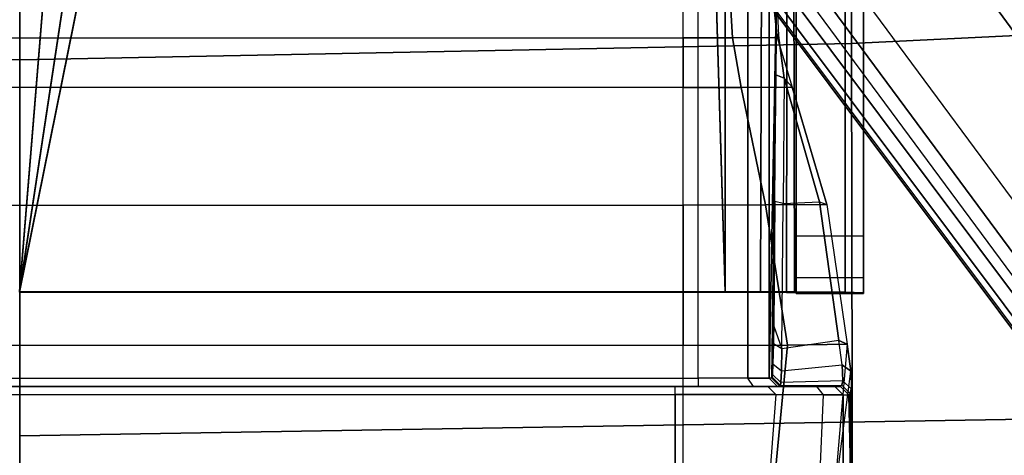
# Model space of a CAD drawing. Units: inches. Extents: x -2 to 275, y -6 to 73.
# Drawn here: x 138 to 140, y 18 to 19 of the extents above; entities that cross this region are included whole.
import ezdxf

# ---------------------------------------------------------------- set-up
doc = ezdxf.new("R2010")
doc.units = ezdxf.units.IN
doc.header["$MEASUREMENT"] = 0
doc.layers.get('0').update_dxf_attribs({"lineweight": 30})
for name, color, linetype in [('SEAT-BACK', 5, 'Continuous'), ('SEAT-BASE', 5, 'Continuous'), ('SEAT-FABRIC', 5, 'Continuous'), ('SEAT-FRAME', 5, 'Continuous'), ('SEAT-SEATPAD', 5, 'Continuous')]:
    doc.layers.add(name, color=color, linetype=linetype)

# ---------------------------------------------------------------- blocks, each defined once
blk = doc.blocks.new('1LINO_CHAIR_STD_ARMS_1T')
at = {"layer": 'SEAT-BACK'}
for points in [[(-4.8017, -2.6893, 20.8929), (-4.4934, -2.6749, 23.0441), (-4.5378, 0, 23.0461), (-4.8703, 0, 20.899)], [(-4.6221, -2.6674, 25.6397), (-4.6869, 0, 25.6398), (-4.5378, 0, 23.0461), (-4.4934, -2.6749, 23.0441)]]:
    blk.add_3dface(points, dxfattribs=at)
at = {"layer": 'SEAT-BASE'}
for points in [[(-4.2021, -1.6457, 14.0199), (-0.6402, -1.5372, 14.051), (-1.1765, -0.611, 14.0464), (-4.2021, 0.0001, 14.0199)], [(-4.2021, 0.0001, 14.0199), (-1.1765, -0.611, 14.0464), (-1.3224, -0.4353, 14.0451)], [(-1.3224, -0.4353, 14.0451), (-1.4147, -0.2262, 14.0443), (-4.2021, 0.0001, 14.0199)], [(-4.2021, 0.0001, 14.0199), (-1.4147, -0.2262, 14.0443), (-1.4463, 0.0001, 14.044)], [(-4.2021, 0.0001, 14.0199), (-4.2007, 0.0001, 13.8625), (-4.2007, -1.6457, 13.8625), (-4.2021, -1.6457, 14.0199)], [(-4.2007, -1.6457, 13.8625), (-0.6388, -1.5372, 13.8936), (-1.1751, -0.611, 13.8889), (-4.2007, 0.0001, 13.8625)], [(-4.2007, 0.0001, 13.8625), (-1.1751, -0.611, 13.8889), (-1.3211, -0.4353, 13.8876)], [(-1.3211, -0.4353, 13.8876), (-1.4133, -0.2262, 13.8868), (-4.2007, 0.0001, 13.8625)], [(-4.2007, 0.0001, 13.8625), (-1.4133, -0.2262, 13.8868), (-1.4449, 0.0001, 13.8865)], [(-1.926, -0.6625, 6.348), (-1.9962, -0.6015, 4.5591), (-10.9903, -7.327, 2.8643), (-11.1546, -7.4833, 3.6812)], [(-1.9962, -0.6015, 4.5591), (-1.9939, -0.6046, 4.4861), (-10.834, -7.2167, 2.8364), (-10.9903, -7.327, 2.8643)], [(-1.9939, -0.6046, 4.4861), (-10.834, -7.2167, 2.8364), (-10.8216, -7.2258, 2.805), (-1.9815, -0.6136, 4.4547)], [(-1.9815, -0.6136, 4.4547), (-10.8216, -7.2258, 2.805), (-10.8009, -7.2509, 2.7922), (-1.9605, -0.6386, 4.4418)], [(-1.2131, -1.6673, 4.4418), (-1.9605, -0.6386, 4.4418), (-10.8009, -7.2509, 2.7922), (-10.2336, -8.0316, 2.7922)], [(-11.1546, -7.4833, 3.6812), (-1.926, -0.6625, 6.348), (-1.9195, -0.6977, 6.4208), (-11.1481, -7.5192, 3.7558)], [(-11.1481, -7.5192, 3.7558), (-1.9195, -0.6977, 6.4208), (-1.8812, -0.7597, 6.4564), (-11.1083, -7.5827, 3.7913)], [(-1.8812, -0.7597, 6.4564), (-11.1083, -7.5827, 3.7913), (-10.9924, -7.7423, 3.8045), (-1.7371, -0.9581, 6.4769)], [(-1.7371, -0.9581, 6.4769), (-10.9924, -7.7423, 3.8045), (-10.8763, -7.9021, 3.809), (-1.5925, -1.1571, 6.4838)], [(-1.4479, -1.3561, 6.4769), (-10.7601, -8.062, 3.8045), (-10.8763, -7.9021, 3.809), (-1.5925, -1.1571, 6.4838)], [(-1.3038, -1.5544, 6.4564), (-10.6442, -8.2215, 3.7913), (-10.7601, -8.062, 3.8045), (-1.4479, -1.3561, 6.4769)], [(-0.5859, -1.6457, 14.0515), (-0.6402, -1.5372, 14.051), (-4.2021, -1.6457, 14.0199)], [(-0.5845, -1.6457, 13.894), (-0.6388, -1.5372, 13.8936), (-4.2007, -1.6457, 13.8625)], [(-10.5961, -8.2789, 3.7558), (-1.2567, -1.61, 6.4208), (-1.3038, -1.5544, 6.4564), (-10.6442, -8.2215, 3.7913)], [(-10.564, -8.2962, 3.6812), (-1.2252, -1.6271, 6.348), (-1.2567, -1.61, 6.4208), (-10.5961, -8.2789, 3.7558)], [(-10.564, -8.2962, 3.6812), (-10.3645, -8.1882, 2.8643), (-1.1889, -1.7126, 4.5591), (-1.2252, -1.6271, 6.348)], [(-4.2023, -1.7283, 14.0421), (-4.2011, -1.8071, 13.9057), (-4.2007, -1.6457, 13.8625), (-4.2021, -1.6457, 14.0199)], [(-4.2023, -1.7283, 14.0421), (-0.4913, -1.7398, 14.0818), (-0.5859, -1.6457, 14.0515), (-4.2021, -1.6457, 14.0199)], [(-4.2011, -1.8071, 13.9057), (-0.6918, -1.8006, 13.9327), (-0.5845, -1.6457, 13.894), (-4.2007, -1.6457, 13.8625)], [(-1.1959, -1.6949, 4.4547), (-10.2161, -8.0591, 2.805), (-10.2336, -8.0316, 2.7922), (-1.2131, -1.6673, 4.4418)], [(-1.1911, -1.7095, 4.4861), (-10.2113, -8.0738, 2.8364), (-10.2161, -8.0591, 2.805), (-1.1959, -1.6949, 4.4547)], [(-10.3645, -8.1882, 2.8643), (-10.2113, -8.0738, 2.8364), (-1.1911, -1.7095, 4.4861), (-1.1889, -1.7126, 4.5591)], [(-4.2028, -1.7889, 14.1026), (-4.2021, -1.9253, 14.0239), (-4.2011, -1.8071, 13.9057), (-4.2023, -1.7283, 14.0421)], [(-4.2028, -1.7889, 14.1026), (-0.3814, -1.7937, 14.145), (-0.4913, -1.7398, 14.0818), (-4.2023, -1.7283, 14.0421)], [(-4.2035, -1.811, 14.1853), (-4.2035, -1.9685, 14.1853), (-4.2021, -1.9253, 14.0239), (-4.2028, -1.7889, 14.1026)], [(-4.2035, -1.811, 14.1853), (-0.2667, -1.811, 14.2197), (-0.3814, -1.7937, 14.145), (-4.2028, -1.7889, 14.1026)], [(-4.1687, -1.9685, 14.5048), (-4.1687, -1.811, 14.5048), (-4.2053, -1.811, 14.3887), (-4.2053, -1.9685, 14.3887)], [(-4.2053, -1.811, 14.3887), (-4.2053, -1.9685, 14.3887), (-4.2035, -1.9685, 14.1853), (-4.2035, -1.811, 14.1853)], [(-2.1526, -1.811, 15.219), (-4.2035, -1.811, 14.1853), (-4.2053, -1.811, 14.3887), (-4.0709, -1.811, 14.5771)], [(-4.0709, -1.811, 14.5771), (-4.2053, -1.811, 14.3887), (-4.1687, -1.811, 14.5048)], [(1.0603, -1.811, 15.247), (-0.2667, -1.811, 14.2197), (-4.2035, -1.811, 14.1853), (-2.1526, -1.811, 15.219)], [(-4.2021, -1.9253, 14.0239), (-0.7786, -1.9241, 14.0518), (-0.6918, -1.8006, 13.9327), (-4.2011, -1.8071, 13.9057)], [(-4.0709, -1.811, 14.5771), (-4.0709, -1.9685, 14.5771), (-4.1687, -1.9685, 14.5048), (-4.1687, -1.811, 14.5048)], [(-2.1526, -1.9685, 15.219), (-2.1526, -1.811, 15.219), (-4.0709, -1.811, 14.5771), (-4.0709, -1.9685, 14.5771)], [(-4.2035, -1.9685, 14.1853), (-0.8715, -1.9685, 14.2144), (-0.7786, -1.9241, 14.0518), (-4.2021, -1.9253, 14.0239)], [(-2.1526, -1.9685, 15.219), (-4.2035, -1.9685, 14.1853), (-4.2053, -1.9685, 14.3887), (-4.0709, -1.9685, 14.5771)], [(-4.2053, -1.9685, 14.3887), (-4.0709, -1.9685, 14.5771), (-4.1687, -1.9685, 14.5048)], [(-2.1526, -1.9685, 15.219), (-4.2035, -1.9685, 14.1853), (-0.8715, -1.9685, 14.2144), (1.0603, -1.9685, 15.247)]]:
    blk.add_3dface(points, dxfattribs=at)
at = {"layer": 'SEAT-FABRIC'}
for points in [[(-3.66, 0, 18.505), (-5.3463, 0, 18.1435), (-5.2773, 1.9432, 18.1743), (-3.6214, 1.9406, 18.5325)], [(-2.7158, 0, 18.6931), (-3.66, 0, 18.505), (-3.6214, 1.9406, 18.5325), (-2.7012, 1.9397, 18.7176)], [(-3.6214, -1.9406, 18.5325), (-5.2773, -1.9432, 18.1743), (-5.3463, 0, 18.1435), (-3.66, 0, 18.505)], [(-2.7012, -1.9397, 18.7176), (-3.6214, -1.9406, 18.5325), (-3.66, 0, 18.505), (-2.7158, 0, 18.6931)], [(-3.5277, -3.878, 18.6104), (-5.0991, -3.878, 18.2598), (-5.2773, -1.9432, 18.1743), (-3.6214, -1.9406, 18.5325)], [(-2.6673, -3.878, 18.7894), (-3.5277, -3.878, 18.6104), (-3.6214, -1.9406, 18.5325), (-2.7012, -1.9397, 18.7176)]]:
    blk.add_3dface(points, dxfattribs=at)
at = {"layer": 'SEAT-FRAME'}
for points in [[(-4.403, 1.5829, 14.0414), (-4.403, -1.5829, 14.0414), (-4.4225, -1.5829, 14.0217), (-4.4225, 1.5829, 14.0217)], [(-4.4225, -1.5829, 14.0217), (-4.4225, 1.5829, 14.0217), (-4.4225, 1.5291, 13.9021), (-4.4225, -1.5291, 13.9021)], [(-2.3186, -1.5829, 14.0596), (-2.3186, 1.5829, 14.0596), (-4.403, 1.5829, 14.0414), (-4.403, -1.5829, 14.0414)], [(-4.3265, -1.5476, 14.9405), (-4.3265, 1.5475, 14.9405), (-4.7377, 1.5475, 14.9154), (-4.7377, -1.5475, 14.9154)], [(-3.9988, 1.5475, 14.9434), (-3.9988, -1.5476, 14.9434), (-4.3265, -1.5476, 14.9405), (-4.3265, 1.5475, 14.9405)], [(-3.7243, -1.5476, 14.9458), (-3.7243, 1.5475, 14.9458), (-3.9988, 1.5475, 14.9434), (-3.9988, -1.5476, 14.9434)], [(-3.6084, 1.5475, 14.9468), (-3.6084, -1.5476, 14.9468), (-3.7243, -1.5476, 14.9458), (-3.7243, 1.5475, 14.9458)], [(-3.5019, -1.5476, 14.9477), (-3.5019, 1.5475, 14.9477), (-3.6084, 1.5475, 14.9468), (-3.6084, -1.5476, 14.9468)], [(-4.4412, 1.5291, 13.8824), (-4.4412, -1.5291, 13.8824), (-4.6149, -1.5291, 13.8642), (-4.6149, 1.5291, 13.8642)], [(-4.4225, -1.5291, 13.9021), (-4.4225, 1.5291, 13.9021), (-4.4412, 1.5291, 13.8824), (-4.4412, -1.5291, 13.8824)], [(-4.4414, -1.7641, 13.9609), (-4.626, -1.7498, 13.9355), (-4.6149, -1.5291, 13.8642), (-4.4412, -1.5291, 13.8824)], [(-4.4225, -1.7454, 13.9716), (-4.4414, -1.7641, 13.9609), (-4.4412, -1.5291, 13.8824), (-4.4225, -1.5291, 13.9021)], [(-4.4225, -1.712, 14.0742), (-4.4225, -1.7454, 13.9716), (-4.4225, -1.5291, 13.9021), (-4.4225, -1.5829, 14.0217)], [(-4.7377, -1.5475, 14.9154), (-4.3265, -1.5476, 14.9405), (-4.3257, -1.7912, 14.8555), (-4.7311, -1.7518, 14.8581)], [(-4.3265, -1.5476, 14.9405), (-3.9988, -1.5476, 14.9434), (-3.9984, -1.7395, 14.893), (-4.3257, -1.7912, 14.8555)], [(-3.9988, -1.5476, 14.9434), (-3.7243, -1.5476, 14.9458), (-3.7241, -1.6831, 14.9214), (-3.9984, -1.7395, 14.893)], [(-3.7243, -1.5476, 14.9458), (-3.6084, -1.5476, 14.9468), (-3.6082, -1.6624, 14.9294), (-3.7241, -1.6831, 14.9214)], [(-3.6084, -1.5476, 14.9468), (-3.5019, -1.5476, 14.9477), (-3.5018, -1.6561, 14.9322), (-3.6082, -1.6624, 14.9294)], [(-4.4225, -1.712, 14.0742), (-4.403, -1.6983, 14.0883), (-4.403, -1.5829, 14.0414), (-4.4225, -1.5829, 14.0217)], [(-2.3182, -1.6983, 14.1065), (-4.403, -1.6983, 14.0883), (-4.403, -1.5829, 14.0414), (-2.3186, -1.5829, 14.0596)], [(-3.7241, -1.6831, 14.9214), (-3.6082, -1.6624, 14.9294), (-3.6078, -1.7671, 14.8793), (-3.7234, -1.802, 14.8518)], [(-3.6082, -1.6624, 14.9294), (-3.5018, -1.6561, 14.9322), (-3.5014, -1.7563, 14.8874), (-3.6078, -1.7671, 14.8793)], [(-4.4029, -1.7482, 14.2025), (-4.4225, -1.7679, 14.2019), (-4.4225, -1.712, 14.0742), (-4.403, -1.6983, 14.0883)], [(-2.3173, -1.7482, 14.2207), (-4.4029, -1.7482, 14.2025), (-4.403, -1.6983, 14.0883), (-2.3182, -1.6983, 14.1065)], [(-3.9984, -1.7395, 14.893), (-3.7241, -1.6831, 14.9214), (-3.7234, -1.802, 14.8518), (-3.9972, -1.8825, 14.7554)], [(-4.4225, -1.8595, 14.1024), (-4.4225, -1.7679, 14.2019), (-4.4225, -1.712, 14.0742), (-4.4225, -1.7454, 13.9716)], [(-4.4418, -1.8753, 14.0902), (-4.4225, -1.8595, 14.1024), (-4.4225, -1.7454, 13.9716), (-4.4414, -1.7641, 13.9609)], [(-4.3257, -1.7912, 14.8555), (-3.9984, -1.7395, 14.893), (-3.9972, -1.8825, 14.7554), (-4.3237, -1.9298, 14.6379)], [(-4.7311, -1.7518, 14.8581), (-4.3257, -1.7912, 14.8555), (-4.3237, -1.9298, 14.6379), (-4.7135, -1.8965, 14.7038)], [(-4.6399, -1.8661, 14.0579), (-4.4418, -1.8753, 14.0902), (-4.4414, -1.7641, 13.9609), (-4.626, -1.7498, 13.9355)], [(-4.4225, -1.7741, 14.4402), (-4.4029, -1.7544, 14.4407), (-4.4029, -1.7482, 14.2025), (-4.4225, -1.7679, 14.2019)], [(-4.4009, -1.7551, 14.4667), (-4.4201, -1.7748, 14.471), (-4.4225, -1.7741, 14.4402), (-4.4029, -1.7544, 14.4407)], [(-4.4225, -1.7741, 14.4402), (-4.4225, -1.9145, 14.4402), (-4.4225, -1.9015, 14.2508), (-4.4225, -1.7679, 14.2019)], [(-4.4225, -1.9015, 14.2508), (-4.4225, -1.7679, 14.2019), (-4.4225, -1.8595, 14.1024)], [(-4.413, -1.7755, 14.5008), (-4.3947, -1.7558, 14.4939), (-4.4009, -1.7551, 14.4667), (-4.4201, -1.7748, 14.471)], [(-4.3695, -1.7571, 14.5442), (-4.3855, -1.7768, 14.5552), (-4.413, -1.7755, 14.5008), (-4.3947, -1.7558, 14.4939)], [(-3.5013, -1.7655, 14.8702), (-4.4029, -1.7482, 14.2025), (-2.3173, -1.7482, 14.2207), (-3.0368, -1.7643, 14.8303)], [(-4.4029, -1.7482, 14.2025), (-3.5013, -1.7655, 14.8702), (-3.5973, -1.7646, 14.838), (-4.4029, -1.7544, 14.4407)], [(-4.4029, -1.7544, 14.4407), (-3.5973, -1.7646, 14.838), (-3.6948, -1.7638, 14.8054), (-4.4009, -1.7551, 14.4667)], [(-3.6948, -1.7638, 14.8054), (-4.4009, -1.7551, 14.4667), (-4.3947, -1.7558, 14.4939), (-3.9907, -1.7613, 14.7063)], [(-4.3947, -1.7558, 14.4939), (-3.9907, -1.7613, 14.7063), (-4.2819, -1.7588, 14.6087), (-4.3695, -1.7571, 14.5442)], [(-4.3348, -1.7779, 14.6041), (-4.3231, -1.7583, 14.5887), (-4.3695, -1.7571, 14.5442), (-4.3855, -1.7768, 14.5552)], [(-4.2819, -1.7588, 14.6087), (-4.3695, -1.7571, 14.5442), (-4.3231, -1.7583, 14.5887)], [(-4.3348, -1.7779, 14.6041), (-4.3231, -1.7583, 14.5887), (-4.2819, -1.7588, 14.6087)], [(-4.2819, -1.7588, 14.6087), (-4.3348, -1.7779, 14.6041), (-3.9952, -1.781, 14.725), (-3.9907, -1.7613, 14.7063)], [(-3.9952, -1.781, 14.725), (-3.9907, -1.7613, 14.7063), (-3.6948, -1.7638, 14.8054), (-3.7022, -1.7835, 14.8231)], [(-3.6029, -1.7702, 14.8501), (-3.6078, -1.7671, 14.8793), (-3.7234, -1.802, 14.8518), (-3.7022, -1.7835, 14.8231)], [(-3.6029, -1.7702, 14.8501), (-3.7022, -1.7835, 14.8231), (-3.6948, -1.7638, 14.8054), (-3.5973, -1.7646, 14.838)], [(-3.5014, -1.7563, 14.8874), (-3.5013, -1.7655, 14.8702), (-3.6029, -1.7702, 14.8501), (-3.6078, -1.7671, 14.8793)], [(-3.6029, -1.7702, 14.8501), (-3.5973, -1.7646, 14.838), (-3.5013, -1.7655, 14.8702)], [(-4.4201, -1.7748, 14.471), (-4.4192, -1.9173, 14.4765), (-4.4225, -1.9145, 14.4402), (-4.4225, -1.7741, 14.4402)], [(-4.4092, -1.9199, 14.5115), (-4.413, -1.7755, 14.5008), (-4.4201, -1.7748, 14.471), (-4.4192, -1.9173, 14.4765)], [(-4.3855, -1.7768, 14.5552), (-4.3715, -1.9187, 14.5725), (-4.4092, -1.9199, 14.5115), (-4.413, -1.7755, 14.5008)], [(-4.3148, -1.9107, 14.6158), (-4.3348, -1.7779, 14.6041), (-4.3855, -1.7768, 14.5552), (-4.3715, -1.9187, 14.5725)], [(-4.3148, -1.9107, 14.6158), (-4.3348, -1.7779, 14.6041), (-3.9952, -1.781, 14.725), (-3.9912, -1.8657, 14.7263)], [(-3.7234, -1.802, 14.8518), (-3.7022, -1.7835, 14.8231), (-3.9912, -1.8657, 14.7263), (-3.9972, -1.8825, 14.7554)], [(-3.9952, -1.781, 14.725), (-3.9912, -1.8657, 14.7263), (-3.7022, -1.7835, 14.8231)], [(-4.4225, -1.9015, 14.2508), (-4.4422, -1.9211, 14.2494), (-4.4418, -1.8753, 14.0902), (-4.4225, -1.8595, 14.1024)], [(-4.4422, -1.9211, 14.2494), (-4.6597, -1.9211, 14.232), (-4.6399, -1.8661, 14.0579), (-4.4418, -1.8753, 14.0902)], [(-3.9912, -1.8657, 14.7263), (-3.9972, -1.8825, 14.7554), (-4.3237, -1.9298, 14.6379), (-4.3148, -1.9107, 14.6158)], [(-4.7135, -1.8965, 14.7038), (-4.3866, -1.9383, 14.5873), (-4.4275, -1.9395, 14.5173), (-4.6899, -1.9395, 14.4973)], [(-4.7135, -1.8965, 14.7038), (-4.3866, -1.9383, 14.5873), (-4.3237, -1.9298, 14.6379)], [(-4.4422, -1.9342, 14.4389), (-4.4225, -1.9145, 14.4402), (-4.4225, -1.9015, 14.2508), (-4.4422, -1.9211, 14.2494)], [(-4.6899, -1.9395, 14.4973), (-4.6597, -1.9211, 14.232), (-4.4422, -1.9211, 14.2494), (-4.4422, -1.9342, 14.4389)], [(-4.4192, -1.9173, 14.4765), (-4.4385, -1.9369, 14.4788), (-4.4422, -1.9342, 14.4389), (-4.4225, -1.9145, 14.4402)], [(-4.4275, -1.9395, 14.5173), (-4.4092, -1.9199, 14.5115), (-4.4192, -1.9173, 14.4765), (-4.4385, -1.9369, 14.4788)], [(-4.3715, -1.9187, 14.5725), (-4.3866, -1.9383, 14.5873), (-4.4275, -1.9395, 14.5173), (-4.4092, -1.9199, 14.5115)], [(-4.3237, -1.9298, 14.6379), (-4.3866, -1.9383, 14.5873), (-4.3715, -1.9187, 14.5725), (-4.3148, -1.9107, 14.6158)], [(-4.6899, -1.9395, 14.4973), (-4.4422, -1.9342, 14.4389), (-4.4385, -1.9369, 14.4788)], [(-4.4385, -1.9369, 14.4788), (-4.4275, -1.9395, 14.5173), (-4.6899, -1.9395, 14.4973)]]:
    blk.add_3dface(points, dxfattribs=at)
at = {"layer": 'SEAT-SEATPAD'}
for points in [[(-4.6566, 3.9265, 15.8505), (-4.725, 0, 15.8698), (9.1976, 0, 16.1077), (8.5897, 3.9177, 16.0811)], [(8.5897, -3.9177, 16.0811), (9.1976, 0, 16.1077), (-4.725, 0, 15.8698), (-4.6566, -3.9265, 15.8505)]]:
    blk.add_3dface(points, dxfattribs=at)

msp = doc.modelspace()

# ---------------------------------------------------------------- block references
at = {"rotation": 90}
msp.add_blockref('1LINO_CHAIR_STD_ARMS_1T', (137.8858, 22.0928), dxfattribs=at)

doc.saveas('drawing.dxf')
